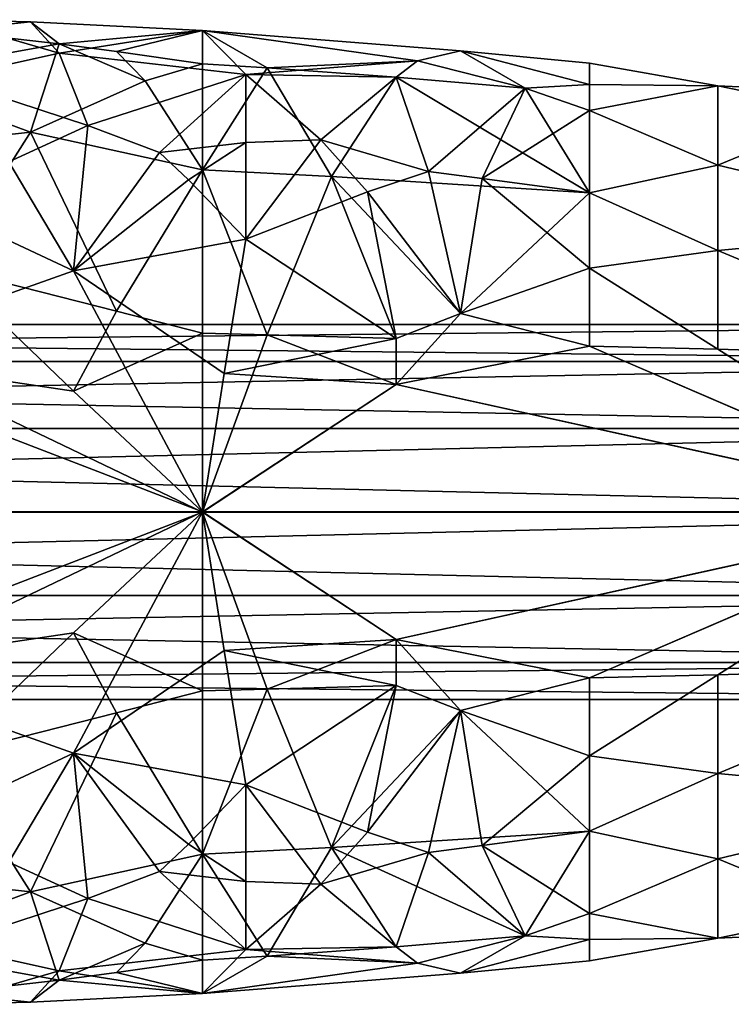
# Model space of a CAD drawing. Extents: x -181 to 443, y -18 to 147.
# Drawn here: x -13 to 8, y 54 to 82 of the extents above; entities that cross this region are included whole.
import ezdxf

# ---------------------------------------------------------------- set-up
doc = ezdxf.new("R2010")
doc.units = 0
doc.header["$MEASUREMENT"] = 0

msp = doc.modelspace()

# ---------------------------------------------------------------- linework, layer by layer
for points in [[(-12.449364, 81.907326, -298.894104), (-14.911083, 81.651108, -303.420593), (-14.91106, 81.969498, -298.315704)], [(-12.449364, 81.907326, -298.894104), (-11.629189, 81.278748, -304.149384), (-14.911083, 81.651108, -303.420593)], [(-11.627739, 81.016472, -295.085754), (-14.91106, 81.969498, -298.315704), (-14.911026, 80.292236, -293.128967)], [(-11.627739, 81.016472, -295.085754), (-12.449364, 81.907326, -298.894104), (-14.91106, 81.969498, -298.315704)], [(-12.449364, 81.907326, -298.894104), (-7.530464, 81.657974, -300.00061), (-11.629189, 81.278748, -304.149384)], [(-11.627739, 81.016472, -295.085754), (-7.530464, 81.657974, -300.00061), (-12.449364, 81.907326, -298.894104)], [(-16.758297, 80.360092, -306.909607), (-14.911083, 81.651108, -303.420593), (-11.629189, 81.278748, -304.149384)], [(-9.98909, 81.065163, -304.502594), (-11.629189, 81.278748, -304.149384), (-7.530464, 81.657974, -300.00061)], [(-11.627739, 81.016472, -295.085754), (-6.293427, 80.400406, -294.461487), (-7.530464, 81.657974, -300.00061)], [(-7.530487, 80.711594, -305.015289), (-9.98909, 81.065163, -304.502594), (-7.530464, 81.657974, -300.00061)], [(-5.683487, 80.591606, -304.968292), (-7.530487, 80.711594, -305.015289), (-7.530464, 81.657974, -300.00061)], [(-1.378479, 80.795387, -303.207855), (-7.530464, 81.657974, -300.00061), (-0.149765, 81.080627, -300.000641)], [(-1.378448, 80.795265, -296.793396), (-0.149765, 81.080627, -300.000641), (-7.530464, 81.657974, -300.00061)], [(-1.378448, 80.795265, -296.793396), (-7.530464, 81.657974, -300.00061), (-6.293427, 80.400406, -294.461487)], [(-5.683487, 80.591606, -304.968292), (-7.530464, 81.657974, -300.00061), (-1.378479, 80.795387, -303.207855)], [(-16.758297, 80.360092, -306.909607), (-11.629189, 81.278748, -304.149384), (-12.449398, 78.753883, -308.923767)], [(-9.169388, 80.220116, -306.358246), (-12.449398, 78.753883, -308.923767), (-11.629189, 81.278748, -304.149384)], [(-9.98909, 81.065163, -304.502594), (-9.169388, 80.220116, -306.358246), (-11.629189, 81.278748, -304.149384)], [(-7.530487, 80.711594, -305.015289), (-9.169388, 80.220116, -306.358246), (-9.98909, 81.065163, -304.502594)], [(1.692116, 80.015648, -304.742828), (-1.378479, 80.795387, -303.207855), (-0.149765, 81.080627, -300.000641)], [(1.692162, 80.015465, -295.258423), (-0.149765, 81.080627, -300.000641), (-1.378448, 80.795265, -296.793396)], [(3.532616, 80.11454, -303.927948), (1.692116, 80.015648, -304.742828), (-0.149765, 81.080627, -300.000641)], [(3.532661, 80.114388, -296.073303), (-0.149765, 81.080627, -300.000641), (1.692162, 80.015465, -295.258423)], [(3.532631, 80.730354, -300.000641), (3.532616, 80.11454, -303.927948), (-0.149765, 81.080627, -300.000641)], [(3.532631, 80.730354, -300.000641), (-0.149765, 81.080627, -300.000641), (3.532661, 80.114388, -296.073303)], [(-11.627739, 81.016472, -295.085754), (-14.911026, 80.292236, -293.128967), (-10.806213, 78.949951, -291.46759)], [(-11.627739, 81.016472, -295.085754), (-10.806213, 78.949951, -291.46759), (-6.293427, 80.400406, -294.461487)], [(-1.993034, 80.32254, -295.138214), (-1.378448, 80.795265, -296.793396), (-6.293427, 80.400406, -294.461487)], [(-5.683487, 80.591606, -304.968292), (-1.378479, 80.795387, -303.207855), (-1.99308, 80.322723, -304.863007)], [(1.692116, 80.015648, -304.742828), (-1.99308, 80.322723, -304.863007), (-1.378479, 80.795387, -303.207855)], [(1.692162, 80.015465, -295.258423), (-1.378448, 80.795265, -296.793396), (-1.993034, 80.32254, -295.138214)], [(-7.530487, 80.711594, -305.015289), (-7.530495, 77.680939, -309.676147), (-9.169388, 80.220116, -306.358246)], [(-5.683487, 80.591606, -304.968292), (-7.530495, 77.680939, -309.676147), (-7.530487, 80.711594, -305.015289)], [(-5.683487, 80.591606, -304.968292), (-3.837692, 77.490356, -309.487457), (-7.530495, 77.680939, -309.676147)], [(-5.683487, 80.591606, -304.968292), (-1.99308, 80.322723, -304.863007), (-3.837692, 77.490356, -309.487457)], [(3.532631, 80.730354, -300.000641), (7.208824, 80.082031, -302.517609), (3.532616, 80.11454, -303.927948)], [(3.532631, 80.730354, -300.000641), (7.208855, 80.081932, -297.483704), (7.208824, 80.082031, -302.517609)], [(3.532631, 80.730354, -300.000641), (3.532661, 80.114388, -296.073303), (7.208855, 80.081932, -297.483704)], [(-16.758297, 80.360092, -306.909607), (-12.449398, 78.753883, -308.923767), (-18.606003, 78.076485, -310.067383)], [(-10.806213, 78.949951, -291.46759), (-14.911026, 80.292236, -293.128967), (-13.064598, 77.911232, -290.096802)], [(-9.169388, 80.220116, -306.358246), (-7.530495, 77.680939, -309.676147), (-12.449398, 78.753883, -308.923767)], [(-8.755302, 78.174362, -290.731415), (-6.293427, 80.400406, -294.461487), (-10.806213, 78.949951, -291.46759)], [(-6.293404, 78.461479, -291.317505), (-6.293427, 80.400406, -294.461487), (-8.755302, 78.174362, -290.731415)], [(-4.142403, 78.532295, -291.660034), (-1.993034, 80.32254, -295.138214), (-6.293427, 80.400406, -294.461487)], [(-4.142403, 78.532295, -291.660034), (-6.293427, 80.400406, -294.461487), (-6.293404, 78.461479, -291.317505)], [(-1.071205, 77.628517, -290.988129), (-1.993034, 80.32254, -295.138214), (-4.142403, 78.532295, -291.660034)], [(-1.99308, 80.322723, -304.863007), (3.532608, 77.0215, -309.023712), (-3.837692, 77.490356, -309.487457)], [(1.692116, 80.015648, -304.742828), (3.532608, 77.0215, -309.023712), (-1.99308, 80.322723, -304.863007)], [(-1.071205, 77.628517, -290.988129), (1.692162, 80.015465, -295.258423), (-1.993034, 80.32254, -295.138214)], [(0.464401, 77.430229, -290.976349), (1.692162, 80.015465, -295.258423), (-1.071205, 77.628517, -290.988129)], [(0.464401, 77.430229, -290.976349), (3.532669, 79.375267, -294.261841), (1.692162, 80.015465, -295.258423)], [(3.532616, 80.11454, -303.927948), (3.532608, 79.375488, -305.73941), (1.692116, 80.015648, -304.742828)], [(3.532608, 79.375488, -305.73941), (3.532608, 77.0215, -309.023712), (1.692116, 80.015648, -304.742828)], [(3.532669, 79.375267, -294.261841), (3.532661, 80.114388, -296.073303), (1.692162, 80.015465, -295.258423)], [(7.208824, 80.082031, -302.517609), (3.532608, 79.375488, -305.73941), (3.532616, 80.11454, -303.927948)], [(7.208824, 80.082031, -302.517609), (7.208809, 77.809471, -307.519867), (3.532608, 79.375488, -305.73941)], [(7.208855, 80.081932, -297.483704), (3.532661, 80.114388, -296.073303), (3.532669, 79.375267, -294.261841)], [(7.208855, 80.081932, -297.483704), (3.532669, 79.375267, -294.261841), (7.208885, 77.809181, -292.481354)], [(10.878128, 79.331284, -303.676086), (7.208809, 77.809471, -307.519867), (7.208824, 80.082031, -302.517609)], [(10.878143, 79.907608, -300.000671), (10.878128, 79.331284, -303.676086), (7.208824, 80.082031, -302.517609)], [(10.878143, 79.907608, -300.000671), (7.208824, 80.082031, -302.517609), (7.208855, 80.081932, -297.483704)], [(10.878159, 79.331146, -296.325226), (7.208855, 80.081932, -297.483704), (7.208885, 77.809181, -292.481354)], [(10.878143, 79.907608, -300.000671), (7.208855, 80.081932, -297.483704), (10.878159, 79.331146, -296.325226)], [(0.464401, 77.430229, -290.976349), (3.5327, 77.021149, -290.977448), (3.532669, 79.375267, -294.261841)], [(3.532608, 79.375488, -305.73941), (7.208809, 77.809471, -307.519867), (3.532608, 77.0215, -309.023712)], [(3.532669, 79.375267, -294.261841), (3.5327, 77.021149, -290.977448), (7.208885, 77.809181, -292.481354)], [(10.878128, 79.331284, -303.676086), (14.539925, 76.057053, -308.157043), (7.208809, 77.809471, -307.519867)], [(10.878159, 79.331146, -296.325226), (7.208885, 77.809181, -292.481354), (14.540001, 76.05674, -291.844177)], [(-10.806213, 78.949951, -291.46759), (-13.064598, 77.911232, -290.096802), (-11.218971, 74.796356, -287.8349)], [(-8.755302, 78.174362, -290.731415), (-10.806213, 78.949951, -291.46759), (-11.218971, 74.796356, -287.8349)], [(-18.606003, 78.076485, -310.067383), (-12.449398, 78.753883, -308.923767), (-14.911095, 74.888306, -312.327301)], [(-9.989098, 73.643463, -312.673187), (-14.911095, 74.888306, -312.327301), (-12.449398, 78.753883, -308.923767)], [(-9.989098, 73.643463, -312.673187), (-12.449398, 78.753883, -308.923767), (-7.530495, 77.680939, -309.676147)], [(-4.142403, 78.532295, -291.660034), (-6.293404, 78.461479, -291.317505), (-6.293373, 75.697983, -288.769714)], [(-2.810791, 77.051903, -290.202118), (-4.142403, 78.532295, -291.660034), (-6.293373, 75.697983, -288.769714)], [(-1.071205, 77.628517, -290.988129), (-4.142403, 78.532295, -291.660034), (-2.810791, 77.051903, -290.202118)], [(-6.293404, 78.461479, -291.317505), (-8.755302, 78.174362, -290.731415), (-7.934486, 77.397568, -290.01001)], [(-6.293404, 78.461479, -291.317505), (-7.934486, 77.397568, -290.01001), (-6.293373, 75.697983, -288.769714)], [(-7.934486, 77.397568, -290.01001), (-8.755302, 78.174362, -290.731415), (-11.218971, 74.796356, -287.8349)], [(-14.500683, 76.322327, -288.628479), (-11.218971, 74.796356, -287.8349), (-13.064598, 77.911232, -290.096802)], [(-7.530487, 73.014488, -312.7724), (-9.989098, 73.643463, -312.673187), (-7.530495, 77.680939, -309.676147)], [(-5.683479, 72.966499, -312.65271), (-7.530487, 73.014488, -312.7724), (-7.530495, 77.680939, -309.676147)], [(-5.683479, 72.966499, -312.65271), (-7.530495, 77.680939, -309.676147), (-3.837692, 77.490356, -309.487457)], [(7.208809, 77.809471, -307.519867), (7.208809, 75.370369, -309.946869), (3.532608, 77.0215, -309.023712)], [(7.208916, 75.36998, -290.05426), (7.208885, 77.809181, -292.481354), (3.5327, 77.021149, -290.977448)], [(7.208809, 77.809471, -307.519867), (14.539925, 76.057053, -308.157043), (7.208809, 75.370369, -309.946869)], [(7.208916, 75.36998, -290.05426), (14.540001, 76.05674, -291.844177), (7.208885, 77.809181, -292.481354)], [(-7.934486, 77.397568, -290.01001), (-11.218971, 74.796356, -287.8349), (-6.293373, 75.697983, -288.769714)], [(-5.683479, 72.966499, -312.65271), (-3.837692, 77.490356, -309.487457), (-1.99308, 72.859215, -312.384613)], [(-3.837692, 77.490356, -309.487457), (3.532608, 77.0215, -309.023712), (-0.149788, 73.569199, -311.899475)], [(-3.837692, 77.490356, -309.487457), (-0.149788, 73.569199, -311.899475), (-1.99308, 72.859215, -312.384613)], [(-1.071205, 77.628517, -290.988129), (-2.810791, 77.051903, -290.202118), (-0.149666, 73.568741, -288.101501)], [(0.464401, 77.430229, -290.976349), (-1.071205, 77.628517, -290.988129), (-0.149666, 73.568741, -288.101501)], [(0.464401, 77.430229, -290.976349), (-0.149666, 73.568741, -288.101501), (3.532715, 74.865158, -289.225647)], [(0.464401, 77.430229, -290.976349), (3.532715, 74.865158, -289.225647), (3.5327, 77.021149, -290.977448)], [(-2.810791, 77.051903, -290.202118), (-6.293373, 75.697983, -288.769714), (-1.992958, 72.858734, -287.616302)], [(-2.810791, 77.051903, -290.202118), (-1.992958, 72.858734, -287.616302), (-0.149666, 73.568741, -288.101501)], [(-0.149788, 73.569199, -311.899475), (3.532608, 77.0215, -309.023712), (3.532608, 74.86557, -310.775421)], [(7.208809, 75.370369, -309.946869), (3.532608, 74.86557, -310.775421), (3.532608, 77.0215, -309.023712)], [(7.208916, 75.36998, -290.05426), (3.5327, 77.021149, -290.977448), (3.532715, 74.865158, -289.225647)], [(-14.500683, 76.322327, -288.628479), (-17.373951, 72.613144, -286.53064), (-11.218971, 74.796356, -287.8349)], [(7.208809, 75.370369, -309.946869), (14.539925, 76.057053, -308.157043), (14.539925, 72.314873, -310.657349)], [(7.208916, 75.36998, -290.05426), (14.540031, 72.314468, -289.34375), (14.540001, 76.05674, -291.844177)], [(-6.911751, 71.858116, -286.868286), (-6.293373, 75.697983, -288.769714), (-11.218971, 74.796356, -287.8349)], [(-6.911751, 71.858116, -286.868286), (-1.992958, 72.858734, -287.616302), (-6.293373, 75.697983, -288.769714)], [(7.208809, 75.370369, -309.946869), (7.208817, 72.54985, -311.537872), (3.532608, 74.86557, -310.775421)], [(7.208939, 72.549408, -288.463135), (7.208916, 75.36998, -290.05426), (3.532715, 74.865158, -289.225647)], [(7.208809, 75.370369, -309.946869), (14.539925, 72.314873, -310.657349), (7.208817, 72.54985, -311.537872)], [(7.208939, 72.549408, -288.463135), (14.540031, 72.314468, -289.34375), (7.208916, 75.36998, -290.05426)], [(-11.219086, 71.351418, -313.552216), (-19.838089, 72.640953, -313.548004), (-14.911095, 74.888306, -312.327301)], [(-9.989098, 73.643463, -312.673187), (-11.219086, 71.351418, -313.552216), (-14.911095, 74.888306, -312.327301)], [(-0.149788, 73.569199, -311.899475), (3.532608, 74.86557, -310.775421), (3.532616, 72.638641, -311.923553)], [(-0.149666, 73.568741, -288.101501), (3.532738, 72.638176, -288.077423), (3.532715, 74.865158, -289.225647)], [(7.208817, 72.54985, -311.537872), (3.532616, 72.638641, -311.923553), (3.532608, 74.86557, -310.775421)], [(7.208939, 72.549408, -288.463135), (3.532715, 74.865158, -289.225647), (3.532738, 72.638176, -288.077423)], [(-11.218971, 74.796356, -287.8349), (-17.373951, 72.613144, -286.53064), (-7.530327, 67.900078, -286.242706)], [(-6.911751, 71.858116, -286.868286), (-11.218971, 74.796356, -287.8349), (-7.530327, 67.900078, -286.242706)], [(-7.530487, 73.014488, -312.7724), (-11.219086, 71.351418, -313.552216), (-9.989098, 73.643463, -312.673187)], [(-0.149788, 73.569199, -311.899475), (3.532616, 72.638641, -311.923553), (-1.99308, 71.548645, -312.831909)], [(-0.149788, 73.569199, -311.899475), (-1.99308, 71.548645, -312.831909), (-1.99308, 72.859215, -312.384613)], [(-1.992943, 71.548157, -287.168976), (-0.149666, 73.568741, -288.101501), (-1.992958, 72.858734, -287.616302)], [(-1.992943, 71.548157, -287.168976), (3.532738, 72.638176, -288.077423), (-0.149666, 73.568741, -288.101501)], [(-76.175934, 72.200073, -303.429199), (23.699966, 73.26252, -301.224487), (-76.175934, 73.262009, -301.223969)], [(23.699966, 72.200584, -303.429718), (23.699966, 73.26252, -301.224487), (-76.175934, 72.200073, -303.429199)], [(23.699966, 73.26252, -301.224487), (23.699982, 73.262474, -298.776733), (-76.175934, 73.262009, -301.223969)], [(-76.175934, 73.262009, -301.223969), (23.699982, 73.262474, -298.776733), (-76.175919, 73.261963, -298.776215)], [(23.699982, 73.262474, -298.776733), (23.699997, 72.200455, -296.571442), (-76.175919, 73.261963, -298.776215)], [(-76.175919, 73.261963, -298.776215), (23.699997, 72.200455, -296.571442), (-76.175903, 72.199944, -296.570953)], [(-7.530487, 73.014488, -312.7724), (-7.530464, 67.900604, -313.757965), (-11.219086, 71.351418, -313.552216)], [(-5.683479, 72.966499, -312.65271), (-7.530464, 67.900604, -313.757965), (-7.530487, 73.014488, -312.7724)], [(-5.683479, 72.966499, -312.65271), (-1.99308, 71.548645, -312.831909), (-7.530464, 67.900604, -313.757965)], [(-5.683479, 72.966499, -312.65271), (-1.99308, 72.859215, -312.384613), (-1.99308, 71.548645, -312.831909)], [(-19.838089, 72.640953, -313.548004), (-7.530464, 67.900604, -313.757965), (-29.700069, 67.900505, -314.499939)], [(-17.373951, 72.613144, -286.53064), (-29.699924, 67.899948, -285.500519), (-7.530327, 67.900078, -286.242706)], [(-11.219086, 71.351418, -313.552216), (-7.530464, 67.900604, -313.757965), (-19.838089, 72.640953, -313.548004)], [(-6.911751, 71.858116, -286.868286), (-1.992943, 71.548157, -287.168976), (-1.992958, 72.858734, -287.616302)], [(-1.99308, 71.548645, -312.831909), (3.532616, 72.638641, -311.923553), (14.53994, 67.900681, -311.535339)], [(-1.992943, 71.548157, -287.168976), (14.540062, 67.90023, -288.465576), (3.532738, 72.638176, -288.077423)], [(7.208817, 72.54985, -311.537872), (14.53994, 67.900681, -311.535339), (3.532616, 72.638641, -311.923553)], [(7.208939, 72.549408, -288.463135), (3.532738, 72.638176, -288.077423), (14.540062, 67.90023, -288.465576)], [(7.208817, 72.54985, -311.537872), (14.539925, 72.314873, -310.657349), (14.53994, 67.900681, -311.535339)], [(7.208939, 72.549408, -288.463135), (14.540062, 67.90023, -288.465576), (14.540031, 72.314468, -289.34375)], [(23.699966, 70.286949, -304.95575), (23.699966, 72.200584, -303.429718), (-76.175934, 72.200073, -303.429199)], [(-76.175934, 70.286438, -304.955231), (23.699966, 70.286949, -304.95575), (-76.175934, 72.200073, -303.429199)], [(-76.175903, 72.199944, -296.570953), (23.699997, 72.200455, -296.571442), (-76.17588, 70.286247, -295.04483)], [(23.699997, 72.200455, -296.571442), (23.700012, 70.286758, -295.045349), (-76.17588, 70.286247, -295.04483)], [(-6.911751, 71.858116, -286.868286), (-7.530327, 67.900078, -286.242706), (-1.992943, 71.548157, -287.168976)], [(-1.99308, 71.548645, -312.831909), (14.53994, 67.900681, -311.535339), (-7.530464, 67.900604, -313.757965)], [(-1.992943, 71.548157, -287.168976), (-7.530327, 67.900078, -286.242706), (14.540062, 67.90023, -288.465576)], [(23.699974, 67.900612, -305.500397), (23.699966, 70.286949, -304.95575), (-76.175934, 70.286438, -304.955231)], [(-76.175926, 67.900101, -305.499878), (23.699974, 67.900612, -305.500397), (-76.175934, 70.286438, -304.955231)], [(-76.17588, 70.286247, -295.04483), (23.700012, 70.286758, -295.045349), (-76.175865, 67.899887, -294.500092)], [(23.700012, 70.286758, -295.045349), (23.700035, 67.900398, -294.50061), (-76.175865, 67.899887, -294.500092)], [(23.699997, 65.514244, -304.955658), (23.699974, 67.900612, -305.500397), (-76.175926, 67.900101, -305.499878)], [(-76.175911, 65.513733, -304.955139), (23.699997, 65.514244, -304.955658), (-76.175926, 67.900101, -305.499878)], [(-76.175865, 67.899887, -294.500092), (23.700035, 67.900398, -294.50061), (-76.175858, 65.513542, -295.044739)], [(23.700035, 67.900398, -294.50061), (23.700043, 65.514053, -295.045258), (-76.175858, 65.513542, -295.044739)], [(-17.374043, 63.187443, -313.46994), (-29.700069, 67.900505, -314.499939), (-7.530464, 67.900604, -313.757965)], [(-19.837906, 63.159611, -286.452545), (-7.530327, 67.900078, -286.242706), (-29.699924, 67.899948, -285.500519)], [(-11.21891, 64.449226, -286.448425), (-7.530327, 67.900078, -286.242706), (-19.837906, 63.159611, -286.452545)], [(-11.219025, 61.004292, -312.165741), (-17.374043, 63.187443, -313.46994), (-7.530464, 67.900604, -313.757965)], [(-6.911842, 63.942574, -313.132416), (-11.219025, 61.004292, -312.165741), (-7.530464, 67.900604, -313.757965)], [(-7.530304, 62.786194, -287.228302), (-7.530327, 67.900078, -286.242706), (-11.21891, 64.449226, -286.448425)], [(-1.99305, 64.252586, -312.831757), (-7.530464, 67.900604, -313.757965), (14.53994, 67.900681, -311.535339)], [(-6.911842, 63.942574, -313.132416), (-7.530464, 67.900604, -313.757965), (-1.99305, 64.252586, -312.831757)], [(-1.992912, 64.252098, -287.168854), (14.540062, 67.90023, -288.465576), (-7.530327, 67.900078, -286.242706)], [(-5.683311, 62.834206, -287.347992), (-1.992912, 64.252098, -287.168854), (-7.530327, 67.900078, -286.242706)], [(-5.683311, 62.834206, -287.347992), (-7.530327, 67.900078, -286.242706), (-7.530304, 62.786194, -287.228302)], [(-1.99305, 64.252586, -312.831757), (14.53994, 67.900681, -311.535339), (3.532661, 63.162621, -311.92337)], [(-1.992912, 64.252098, -287.168854), (3.532784, 63.162163, -288.07724), (14.540062, 67.90023, -288.465576)], [(7.208862, 63.251431, -311.53772), (3.532661, 63.162621, -311.92337), (14.53994, 67.900681, -311.535339)], [(7.208984, 63.250984, -288.462952), (14.540062, 67.90023, -288.465576), (3.532784, 63.162163, -288.07724)], [(7.208862, 63.251431, -311.53772), (14.53994, 67.900681, -311.535339), (14.53997, 63.486446, -310.657166)], [(7.208984, 63.250984, -288.462952), (14.540077, 63.486034, -289.343567), (14.540062, 67.90023, -288.465576)], [(23.700012, 63.600552, -303.429565), (23.699997, 65.514244, -304.955658), (-76.175911, 65.513733, -304.955139)], [(-76.175896, 63.60004, -303.429047), (23.700012, 63.600552, -303.429565), (-76.175911, 65.513733, -304.955139)], [(-76.175858, 65.513542, -295.044739), (23.700043, 65.514053, -295.045258), (-76.175858, 63.599907, -296.57077)], [(23.700043, 65.514053, -295.045258), (23.700043, 63.600418, -296.571289), (-76.175858, 63.599907, -296.57077)], [(-11.21891, 64.449226, -286.448425), (-19.837906, 63.159611, -286.452545), (-14.910896, 60.912304, -287.673309)], [(-9.988899, 62.157196, -287.327454), (-11.21891, 64.449226, -286.448425), (-14.910896, 60.912304, -287.673309)], [(-7.530304, 62.786194, -287.228302), (-11.21891, 64.449226, -286.448425), (-9.988899, 62.157196, -287.327454)], [(-6.911842, 63.942574, -313.132416), (-1.99305, 64.252586, -312.831757), (-1.993034, 62.942005, -312.38443)], [(-5.683311, 62.834206, -287.347992), (-1.992912, 62.941528, -287.616119), (-1.992912, 64.252098, -287.168854)], [(-1.99305, 64.252586, -312.831757), (-0.149727, 62.232018, -311.899231), (-1.993034, 62.942005, -312.38443)], [(-1.99305, 64.252586, -312.831757), (3.532661, 63.162621, -311.92337), (-0.149727, 62.232018, -311.899231)], [(-0.149605, 62.23156, -288.101288), (3.532784, 63.162163, -288.07724), (-1.992912, 64.252098, -287.168854)], [(-0.149605, 62.23156, -288.101288), (-1.992912, 64.252098, -287.168854), (-1.992912, 62.941528, -287.616119)], [(-6.911842, 63.942574, -313.132416), (-6.293419, 60.102715, -311.230988), (-11.219025, 61.004292, -312.165741)], [(-6.911842, 63.942574, -313.132416), (-1.993034, 62.942005, -312.38443), (-6.293419, 60.102715, -311.230988)], [(-76.175873, 62.538017, -301.223755), (23.700012, 63.600552, -303.429565), (-76.175896, 63.60004, -303.429047)], [(23.700027, 62.538528, -301.224274), (23.700012, 63.600552, -303.429565), (-76.175873, 62.538017, -301.223755)], [(-76.175858, 63.599907, -296.57077), (23.700043, 62.538483, -298.77652), (-76.175865, 62.537971, -298.776001)], [(23.700043, 63.600418, -296.571289), (23.700043, 62.538483, -298.77652), (-76.175858, 63.599907, -296.57077)], [(7.208862, 63.251431, -311.53772), (14.53997, 63.486446, -310.657166), (7.208885, 60.430855, -309.946594)], [(7.208885, 60.430855, -309.946594), (14.53997, 63.486446, -310.657166), (14.540001, 59.744171, -308.156738)], [(7.208992, 60.43047, -290.053955), (14.540077, 63.486034, -289.343567), (7.208984, 63.250984, -288.462952)], [(7.208992, 60.43047, -290.053955), (14.540077, 59.743858, -291.843842), (14.540077, 63.486034, -289.343567)], [(-14.500713, 59.478287, -311.372131), (-17.374043, 63.187443, -313.46994), (-11.219025, 61.004292, -312.165741)], [(-0.149727, 62.232018, -311.899231), (3.532661, 63.162621, -311.92337), (3.532684, 60.935642, -310.775146)], [(-0.149605, 62.23156, -288.101288), (3.532791, 60.935226, -289.225372), (3.532784, 63.162163, -288.07724)], [(7.208862, 63.251431, -311.53772), (3.532684, 60.935642, -310.775146), (3.532661, 63.162621, -311.92337)], [(7.208862, 63.251431, -311.53772), (7.208885, 60.430855, -309.946594), (3.532684, 60.935642, -310.775146)], [(7.208984, 63.250984, -288.462952), (3.532784, 63.162163, -288.07724), (3.532791, 60.935226, -289.225372)], [(7.208992, 60.43047, -290.053955), (7.208984, 63.250984, -288.462952), (3.532791, 60.935226, -289.225372)], [(-7.530304, 62.786194, -287.228302), (-9.988899, 62.157196, -287.327454), (-7.530296, 58.119743, -290.324524)], [(-5.683311, 62.834206, -287.347992), (-7.530304, 62.786194, -287.228302), (-7.530296, 58.119743, -290.324524)], [(-5.683311, 62.834206, -287.347992), (-7.530296, 58.119743, -290.324524), (-3.837509, 58.310364, -290.513245)], [(-2.810806, 58.748833, -309.798615), (-6.293419, 60.102715, -311.230988), (-1.993034, 62.942005, -312.38443)], [(-5.683311, 62.834206, -287.347992), (-3.837509, 58.310364, -290.513245), (-1.992912, 62.941528, -287.616119)], [(-3.837509, 58.310364, -290.513245), (-0.149605, 62.23156, -288.101288), (-1.992912, 62.941528, -287.616119)], [(-2.810806, 58.748833, -309.798615), (-1.993034, 62.942005, -312.38443), (-0.149727, 62.232018, -311.899231)], [(-76.175865, 62.537971, -298.776001), (23.700027, 62.538528, -301.224274), (-76.175873, 62.538017, -301.223755)], [(23.700043, 62.538483, -298.77652), (23.700027, 62.538528, -301.224274), (-76.175865, 62.537971, -298.776001)], [(-3.837509, 58.310364, -290.513245), (3.532791, 58.779301, -290.977081), (-0.149605, 62.23156, -288.101288)], [(-1.07119, 58.172237, -309.012604), (-2.810806, 58.748833, -309.798615), (-0.149727, 62.232018, -311.899231)], [(0.464401, 58.370541, -309.024414), (-1.07119, 58.172237, -309.012604), (-0.149727, 62.232018, -311.899231)], [(0.464401, 58.370541, -309.024414), (-0.149727, 62.232018, -311.899231), (3.532684, 60.935642, -310.775146)], [(-0.149605, 62.23156, -288.101288), (3.532791, 58.779301, -290.977081), (3.532791, 60.935226, -289.225372)], [(-9.988899, 62.157196, -287.327454), (-14.910896, 60.912304, -287.673309), (-12.449192, 57.046753, -291.076874)], [(-9.988899, 62.157196, -287.327454), (-12.449192, 57.046753, -291.076874), (-7.530296, 58.119743, -290.324524)], [(-18.605789, 57.724087, -289.933197), (-12.449192, 57.046753, -291.076874), (-14.910896, 60.912304, -287.673309)], [(-14.500713, 59.478287, -311.372131), (-11.219025, 61.004292, -312.165741), (-13.064598, 57.889397, -309.903839)], [(-10.806183, 56.850704, -308.533051), (-13.064598, 57.889397, -309.903839), (-11.219025, 61.004292, -312.165741)], [(-8.755287, 57.626312, -309.269257), (-10.806183, 56.850704, -308.533051), (-11.219025, 61.004292, -312.165741)], [(-7.934502, 58.403114, -309.990662), (-8.755287, 57.626312, -309.269257), (-11.219025, 61.004292, -312.165741)], [(-7.934502, 58.403114, -309.990662), (-11.219025, 61.004292, -312.165741), (-6.293419, 60.102715, -311.230988)], [(0.464401, 58.370541, -309.024414), (3.532684, 60.935642, -310.775146), (3.5327, 58.779648, -309.023346)], [(7.208885, 60.430855, -309.946594), (3.5327, 58.779648, -309.023346), (3.532684, 60.935642, -310.775146)], [(7.208992, 60.43047, -290.053955), (3.532791, 60.935226, -289.225372), (3.532791, 58.779301, -290.977081)], [(7.208885, 60.430855, -309.946594), (7.208916, 57.991653, -307.51947), (3.5327, 58.779648, -309.023346)], [(7.208992, 57.991364, -292.480957), (7.208992, 60.43047, -290.053955), (3.532791, 58.779301, -290.977081)], [(7.208885, 60.430855, -309.946594), (14.540001, 59.744171, -308.156738), (7.208916, 57.991653, -307.51947)], [(7.208992, 57.991364, -292.480957), (14.540077, 59.743858, -291.843842), (7.208992, 60.43047, -290.053955)], [(-6.293388, 57.339218, -308.683167), (-7.934502, 58.403114, -309.990662), (-6.293419, 60.102715, -311.230988)], [(-4.142387, 57.268425, -308.340698), (-6.293388, 57.339218, -308.683167), (-6.293419, 60.102715, -311.230988)], [(-2.810806, 58.748833, -309.798615), (-4.142387, 57.268425, -308.340698), (-6.293419, 60.102715, -311.230988)], [(10.87825, 56.469727, -303.675659), (7.208916, 57.991653, -307.51947), (14.540001, 59.744171, -308.156738)], [(10.878281, 56.469589, -296.324799), (14.540077, 59.743858, -291.843842), (7.208992, 57.991364, -292.480957)], [(-1.07119, 58.172237, -309.012604), (-4.142387, 57.268425, -308.340698), (-2.810806, 58.748833, -309.798615)], [(1.692284, 55.785133, -295.257935), (3.532791, 58.779301, -290.977081), (-3.837509, 58.310364, -290.513245)], [(0.464401, 58.370541, -309.024414), (3.5327, 58.779648, -309.023346), (3.53273, 56.425529, -305.738953)], [(3.532791, 56.425308, -294.261383), (3.532791, 58.779301, -290.977081), (1.692284, 55.785133, -295.257935)], [(3.53273, 56.425529, -305.738953), (3.5327, 58.779648, -309.023346), (7.208916, 57.991653, -307.51947)], [(3.532791, 56.425308, -294.261383), (7.208992, 57.991364, -292.480957), (3.532791, 58.779301, -290.977081)], [(-6.293388, 57.339218, -308.683167), (-8.755287, 57.626312, -309.269257), (-7.934502, 58.403114, -309.990662)], [(-5.683304, 55.209103, -295.03241), (-3.837509, 58.310364, -290.513245), (-7.530296, 58.119743, -290.324524)], [(-5.683304, 55.209103, -295.03241), (-1.992912, 55.478016, -295.137726), (-3.837509, 58.310364, -290.513245)], [(1.692284, 55.785133, -295.257935), (-3.837509, 58.310364, -290.513245), (-1.992912, 55.478016, -295.137726)], [(0.464401, 58.370541, -309.024414), (1.692238, 55.785316, -304.742371), (-1.07119, 58.172237, -309.012604)], [(0.464401, 58.370541, -309.024414), (3.53273, 56.425529, -305.738953), (1.692238, 55.785316, -304.742371)], [(-9.169205, 55.580551, -293.642426), (-7.530296, 58.119743, -290.324524), (-12.449192, 57.046753, -291.076874)], [(-7.530304, 55.089092, -294.985382), (-7.530296, 58.119743, -290.324524), (-9.169205, 55.580551, -293.642426)], [(-5.683304, 55.209103, -295.03241), (-7.530296, 58.119743, -290.324524), (-7.530304, 55.089092, -294.985382)], [(-1.07119, 58.172237, -309.012604), (-1.992958, 55.478203, -304.862549), (-4.142387, 57.268425, -308.340698)], [(-1.07119, 58.172237, -309.012604), (1.692238, 55.785316, -304.742371), (-1.992958, 55.478203, -304.862549)], [(7.208946, 55.718903, -302.51712), (3.53273, 56.425529, -305.738953), (7.208916, 57.991653, -307.51947)], [(7.208977, 55.718803, -297.483215), (7.208992, 57.991364, -292.480957), (3.532791, 56.425308, -294.261383)], [(10.87825, 56.469727, -303.675659), (7.208946, 55.718903, -302.51712), (7.208916, 57.991653, -307.51947)], [(10.878281, 56.469589, -296.324799), (7.208992, 57.991364, -292.480957), (7.208977, 55.718803, -297.483215)], [(-16.758099, 55.440502, -293.090973), (-12.449192, 57.046753, -291.076874), (-18.605789, 57.724087, -289.933197)], [(-10.806183, 56.850704, -308.533051), (-14.910965, 55.508377, -306.871643), (-13.064598, 57.889397, -309.903839)], [(-8.755287, 57.626312, -309.269257), (-6.293365, 55.400295, -305.539185), (-10.806183, 56.850704, -308.533051)], [(-6.293388, 57.339218, -308.683167), (-6.293365, 55.400295, -305.539185), (-8.755287, 57.626312, -309.269257)], [(-4.142387, 57.268425, -308.340698), (-6.293365, 55.400295, -305.539185), (-6.293388, 57.339218, -308.683167)], [(-4.142387, 57.268425, -308.340698), (-1.992958, 55.478203, -304.862549), (-6.293365, 55.400295, -305.539185)], [(-16.758099, 55.440502, -293.090973), (-11.629005, 54.5219, -295.851257), (-12.449192, 57.046753, -291.076874)], [(-11.627655, 54.784168, -304.914886), (-14.910965, 55.508377, -306.871643), (-10.806183, 56.850704, -308.533051)], [(-9.169205, 55.580551, -293.642426), (-12.449192, 57.046753, -291.076874), (-11.629005, 54.5219, -295.851257)], [(-11.627655, 54.784168, -304.914886), (-10.806183, 56.850704, -308.533051), (-6.293365, 55.400295, -305.539185)], [(3.53273, 56.425529, -305.738953), (3.532738, 55.686409, -303.92749), (1.692238, 55.785316, -304.742371)], [(3.532784, 55.68626, -296.072845), (3.532791, 56.425308, -294.261383), (1.692284, 55.785133, -295.257935)], [(7.208946, 55.718903, -302.51712), (3.532738, 55.686409, -303.92749), (3.53273, 56.425529, -305.738953)], [(7.208977, 55.718803, -297.483215), (3.532791, 56.425308, -294.261383), (3.532784, 55.68626, -296.072845)], [(10.878265, 55.893269, -300.000214), (7.208946, 55.718903, -302.51712), (10.87825, 56.469727, -303.675659)], [(10.878265, 55.893269, -300.000214), (10.878281, 56.469589, -296.324799), (7.208977, 55.718803, -297.483215)], [(1.692238, 55.785316, -304.742371), (-1.378342, 55.005486, -303.207367), (-1.992958, 55.478203, -304.862549)], [(1.692284, 55.785133, -295.257935), (-1.992912, 55.478016, -295.137726), (-1.378311, 55.00536, -296.792877)], [(1.692238, 55.785316, -304.742371), (-0.149628, 54.720135, -300.000122), (-1.378342, 55.005486, -303.207367)], [(1.692284, 55.785133, -295.257935), (-1.378311, 55.00536, -296.792877), (-0.149628, 54.720135, -300.000122)], [(3.532738, 55.686409, -303.92749), (-0.149628, 54.720135, -300.000122), (1.692238, 55.785316, -304.742371)], [(3.532784, 55.68626, -296.072845), (1.692284, 55.785133, -295.257935), (-0.149628, 54.720135, -300.000122)], [(3.532768, 55.070446, -300.000153), (3.532738, 55.686409, -303.92749), (7.208946, 55.718903, -302.51712)], [(3.532768, 55.070446, -300.000153), (7.208946, 55.718903, -302.51712), (7.208977, 55.718803, -297.483215)], [(3.532768, 55.070446, -300.000153), (7.208977, 55.718803, -297.483215), (3.532784, 55.68626, -296.072845)], [(10.878265, 55.893269, -300.000214), (7.208977, 55.718803, -297.483215), (7.208946, 55.718903, -302.51712)], [(-16.758099, 55.440502, -293.090973), (-14.910908, 54.149506, -296.580017), (-11.629005, 54.5219, -295.851257)], [(-11.627655, 54.784168, -304.914886), (-14.910931, 53.831108, -301.684906), (-14.910965, 55.508377, -306.871643)], [(-9.988907, 54.735497, -295.498047), (-9.169205, 55.580551, -293.642426), (-11.629005, 54.5219, -295.851257)], [(-7.530304, 55.089092, -294.985382), (-9.169205, 55.580551, -293.642426), (-9.988907, 54.735497, -295.498047)], [(-1.992958, 55.478203, -304.862549), (-1.378342, 55.005486, -303.207367), (-6.293365, 55.400295, -305.539185)], [(-5.683304, 55.209103, -295.03241), (-1.378311, 55.00536, -296.792877), (-1.992912, 55.478016, -295.137726)], [(3.532768, 55.070446, -300.000153), (-0.149628, 54.720135, -300.000122), (3.532738, 55.686409, -303.92749)], [(3.532768, 55.070446, -300.000153), (3.532784, 55.68626, -296.072845), (-0.149628, 54.720135, -300.000122)], [(-11.627655, 54.784168, -304.914886), (-6.293365, 55.400295, -305.539185), (-7.530327, 54.142708, -300.000092)], [(-1.378342, 55.005486, -303.207367), (-7.530327, 54.142708, -300.000092), (-6.293365, 55.400295, -305.539185)], [(-5.683304, 55.209103, -295.03241), (-7.530304, 55.089092, -294.985382), (-7.530327, 54.142708, -300.000092)], [(-5.683304, 55.209103, -295.03241), (-7.530327, 54.142708, -300.000092), (-1.378311, 55.00536, -296.792877)], [(-7.530304, 55.089092, -294.985382), (-9.988907, 54.735497, -295.498047), (-7.530327, 54.142708, -300.000092)], [(-1.378342, 55.005486, -303.207367), (-0.149628, 54.720135, -300.000122), (-7.530327, 54.142708, -300.000092)], [(-1.378311, 55.00536, -296.792877), (-7.530327, 54.142708, -300.000092), (-0.149628, 54.720135, -300.000122)], [(-11.627655, 54.784168, -304.914886), (-12.449226, 53.893311, -301.106537), (-14.910931, 53.831108, -301.684906)], [(-11.627655, 54.784168, -304.914886), (-7.530327, 54.142708, -300.000092), (-12.449226, 53.893311, -301.106537)], [(-9.988907, 54.735497, -295.498047), (-11.629005, 54.5219, -295.851257), (-7.530327, 54.142708, -300.000092)], [(-12.449226, 53.893311, -301.106537), (-11.629005, 54.5219, -295.851257), (-14.910908, 54.149506, -296.580017)], [(-12.449226, 53.893311, -301.106537), (-7.530327, 54.142708, -300.000092), (-11.629005, 54.5219, -295.851257)], [(-12.449226, 53.893311, -301.106537), (-14.910908, 54.149506, -296.580017), (-14.910931, 53.831108, -301.684906)]]:
    msp.add_3dface(points)

doc.saveas('drawing.dxf')
